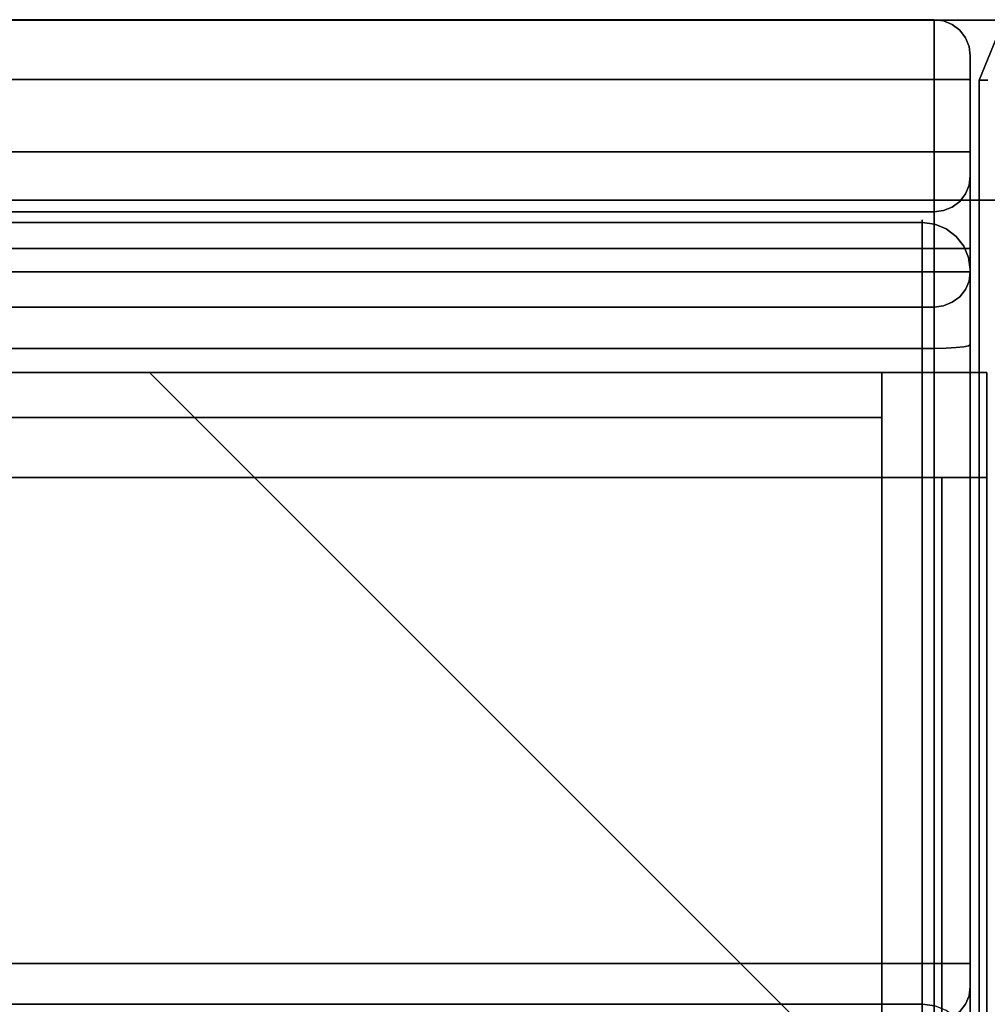
# Model space of a CAD drawing. Units: inches. Extents: x -38.5 to 39.1, y -17.5 to 17.
# Drawn here: x 31.4 to 35.5, y 12.9 to 17 of the extents above; entities that cross this region are included whole.
import ezdxf

# ---------------------------------------------------------------- set-up
doc = ezdxf.new("R2010")
doc.units = ezdxf.units.IN
doc.header["$MEASUREMENT"] = 0
for name, color, linetype in [('SEAT-ARM', 5, 'Continuous'), ('SEAT-BACK', 5, 'Continuous'), ('SEAT-BASE', 5, 'Continuous'), ('SEAT-CASTER', 5, 'Continuous'), ('SEAT-FRONT', 5, 'Continuous')]:
    doc.layers.add(name, color=color, linetype=linetype)

msp = doc.modelspace()

# ---------------------------------------------------------------- linework, layer by layer
at = {"layer": 'SEAT-ARM'}
for points, invisible_edges in [([(35.5104, 16.9268, 22.84), (35.4372, 16.75, 22.84), (35.4738, 16.75, 22.9284)], 12), ([(35.4372, 16.75, 2.4643), (35.5104, 16.9268, 2.4643), (35.4738, 16.75, 2.3759)], 2), ([(35.4372, 16.75, 2.4643), (35.4372, 16.75, 22.84), (35.5104, 16.9268, 22.84), (35.5104, 16.9268, 2.4643)], 4), ([(35.4372, 16.75, 22.84), (35.4372, -16.8127, 22.84), (35.4738, -16.8127, 22.9284), (35.4738, 16.75, 22.9284)], 4), ([(35.4738, -16.8127, 2.3759), (35.4372, -16.8127, 2.4643), (35.4372, 16.75, 2.4643), (35.4738, 16.75, 2.3759)], 8)]:
    msp.add_3dface(points, dxfattribs=dict(at, invisible_edges=invisible_edges))
msp.add_3dface([(35.4372, 16.75, 22.84), (35.4372, 16.75, 2.4643), (35.4372, -16.8127, 2.4643), (35.4372, -16.8127, 22.84)], dxfattribs=at)
at = {"layer": 'SEAT-BACK'}
for points, invisible_edges in [([(-35.2497, 17.002, 2.59), (35.2503, 17.002, 2.59), (35.2503, 16.9935, 2.5253), (-35.2497, 16.9935, 2.5253)], 4), ([(-35.2497, 16.9935, 31.5322), (35.2503, 16.9935, 31.5322), (35.2503, 17.002, 31.4675), (-35.2497, 17.002, 31.4675)], 1), ([(35.2892, 16.9969, 31.4675), (35.2503, 17.002, 31.4675), (35.2503, 16.9935, 31.5322)], 12), ([(35.2892, 16.9969, 31.4675), (35.2892, 16.9969, 2.59), (35.2503, 17.002, 2.59), (35.2503, 17.002, 31.4675)], 1), ([(35.2503, 16.9935, 2.5253), (35.2503, 17.002, 2.59), (35.2892, 16.9969, 2.59)], 12), ([(35.2892, 16.9969, 31.4675), (35.2503, 16.9685, 31.5925), (35.2503, 16.9288, 31.6442)], 13), ([(35.2892, 16.9969, 31.4675), (35.2503, 16.9935, 31.5322), (35.2503, 16.9685, 31.5925)], 13), ([(35.2892, 16.9969, 31.4675), (35.2503, 16.9288, 31.6442), (35.3253, 16.9819, 31.4675)], 3), ([(35.2892, 16.9969, 2.59), (35.2503, 16.9288, 2.4133), (35.2503, 16.9685, 2.465)], 13), ([(35.2892, 16.9969, 2.59), (35.2503, 16.9685, 2.465), (35.2503, 16.9935, 2.5253)], 13), ([(35.3253, 16.9819, 2.59), (35.2503, 16.9288, 2.4133), (35.2892, 16.9969, 2.59)], 3), ([(35.3253, 16.9819, 31.4675), (35.3253, 16.9819, 2.59), (35.2892, 16.9969, 2.59), (35.2892, 16.9969, 31.4675)], 5), ([(-35.2497, 16.9935, 2.5253), (35.2503, 16.9935, 2.5253), (35.2503, 16.9685, 2.465), (-35.2497, 16.9685, 2.465)], 5), ([(-35.2497, 16.9685, 31.5925), (35.2503, 16.9685, 31.5925), (35.2503, 16.9935, 31.5322), (-35.2497, 16.9935, 31.5322)], 5), ([(-35.2497, 16.9685, 2.465), (35.2503, 16.9685, 2.465), (35.2503, 16.9288, 2.4133), (-35.2497, 16.9288, 2.4133)], 5), ([(35.2503, 16.9685, 31.5925), (-35.2497, 16.9685, 31.5925), (-35.2497, 16.9288, 31.6442), (35.2503, 16.9288, 31.6442)], 5), ([(35.2503, 16.9288, 31.6442), (35.3253, 16.752, 31.6974), (35.3253, 16.9819, 31.4675)], 15), ([(35.2503, 16.9288, 2.4133), (35.3253, 16.9819, 2.59), (35.3253, 16.752, 2.3601)], 15), ([(35.3253, 16.9819, 31.4675), (35.3564, 16.752, 31.6735), (35.3564, 16.9581, 31.4675)], 3), ([(35.3564, 16.752, 31.6735), (35.3253, 16.9819, 31.4675), (35.3253, 16.752, 31.6974)], 3), ([(35.3253, 16.9819, 2.59), (35.3253, 16.9819, 31.4675), (35.3564, 16.9581, 31.4675), (35.3564, 16.9581, 2.59)], 5), ([(35.3564, 16.9581, 2.59), (35.3253, 16.752, 2.3601), (35.3253, 16.9819, 2.59)], 3), ([(35.3253, 16.752, 2.3601), (35.3564, 16.9581, 2.59), (35.3564, 16.752, 2.384)], 3), ([(35.3802, 16.752, 31.6425), (35.3802, 16.927, 31.4675), (35.3564, 16.9581, 31.4675)], 13), ([(35.3802, 16.752, 31.6425), (35.3564, 16.9581, 31.4675), (35.3564, 16.752, 31.6735)], 3), ([(35.3802, 16.927, 31.4675), (35.3802, 16.927, 2.59), (35.3564, 16.9581, 2.59), (35.3564, 16.9581, 31.4675)], 5), ([(35.3802, 16.927, 2.59), (35.3564, 16.752, 2.384), (35.3564, 16.9581, 2.59)], 3), ([(35.2503, 16.877, 2.3735), (-35.2497, 16.877, 2.3735), (-35.2497, 16.9288, 2.4133), (35.2503, 16.9288, 2.4133)], 5), ([(-35.2497, 16.877, 31.684), (35.2503, 16.877, 31.684), (35.2503, 16.9288, 31.6442), (-35.2497, 16.9288, 31.6442)], 5), ([(35.2892, 16.752, 31.7123), (35.2503, 16.9288, 31.6442), (35.2503, 16.877, 31.684)], 13), ([(35.3253, 16.752, 31.6974), (35.2503, 16.9288, 31.6442), (35.2892, 16.752, 31.7123)], 3), ([(35.2892, 16.752, 2.3452), (35.2503, 16.877, 2.3735), (35.2503, 16.9288, 2.4133)], 13), ([(35.2892, 16.752, 2.3452), (35.2503, 16.9288, 2.4133), (35.3253, 16.752, 2.3601)], 3), ([(35.3802, 16.927, 2.59), (35.3802, 16.752, 2.415), (35.3564, 16.752, 2.384)], 13), ([(35.4003, 16.8227, 31.5382), (35.3952, 16.8908, 31.4675), (35.3802, 16.927, 31.4675)], 13), ([(35.4003, 16.8227, 31.5382), (35.3802, 16.927, 31.4675), (35.3802, 16.752, 31.6425)], 15), ([(35.3952, 16.8908, 31.4675), (35.3952, 16.8908, 2.59), (35.3802, 16.927, 2.59), (35.3802, 16.927, 31.4675)], 5), ([(35.4003, 16.8227, 2.5193), (35.3802, 16.752, 2.415), (35.3802, 16.927, 2.59)], 15), ([(35.4003, 16.8227, 2.5193), (35.3802, 16.927, 2.59), (35.3952, 16.8908, 2.59)], 13), ([(-35.2497, 16.877, 2.3735), (35.2503, 16.877, 2.3735), (35.2503, 16.8167, 2.3486), (-35.2497, 16.8167, 2.3486)], 5), ([(-35.2497, 16.8167, 31.7089), (35.2503, 16.8167, 31.7089), (35.2503, 16.877, 31.684), (-35.2497, 16.877, 31.684)], 5), ([(35.2892, 16.752, 31.7123), (35.2503, 16.877, 31.684), (35.2503, 16.8167, 31.7089)], 13), ([(35.2892, 16.752, 2.3452), (35.2503, 16.8167, 2.3486), (35.2503, 16.877, 2.3735)], 13), ([(35.4003, 16.8486, 31.4933), (35.4003, 16.852, 31.4675), (35.3952, 16.8908, 31.4675)], 12), ([(35.3952, 16.8908, 31.4675), (35.4003, 16.8227, 31.5382), (35.4003, 16.8386, 31.5175)], 13), ([(35.3952, 16.8908, 31.4675), (35.4003, 16.8386, 31.5175), (35.4003, 16.8486, 31.4933)], 13), ([(35.3952, 16.8908, 31.4675), (35.4003, 16.852, 31.4675), (35.4003, 16.852, 2.59), (35.3952, 16.8908, 2.59)], 8), ([(35.3952, 16.8908, 2.59), (35.4003, 16.8486, 2.5642), (35.4003, 16.8386, 2.54)], 13), ([(35.4003, 16.852, 2.59), (35.4003, 16.8486, 2.5642), (35.3952, 16.8908, 2.59)], 2), ([(35.4003, 16.8227, 2.5193), (35.3952, 16.8908, 2.59), (35.4003, 16.8386, 2.54)], 3), ([(35.4003, 16.752, 31.5675), (35.4003, 16.0479, 31.5675), (35.4003, 16.852, 31.4675), (35.4003, 16.8486, 31.4933)], 10), ([(35.4003, 16.0479, 31.5675), (35.4003, 15.9578, 31.5107), (35.4003, 15.9504, 31.4895), (35.4003, 16.852, 31.4675)], 13), ([(35.4003, 15.9507, 18.211), (35.4003, 16.0543, 18.1974), (35.4003, 16.852, 31.4675), (35.4003, 15.9504, 31.4895)], 14), ([(35.4003, 16.852, 31.4675), (35.4003, 16.0543, 18.1974), (35.4003, 16.1507, 18.1574)], 13), ([(35.4003, 16.1507, 18.1574), (35.4003, 16.2336, 18.0939), (35.4003, 16.852, 31.4675)], 14), ([(35.4003, 16.852, 31.4675), (35.4003, 16.3371, 17.9146), (35.4003, 16.3507, 17.811), (35.4003, 16.852, 2.59)], 5), ([(35.4003, 16.2972, 18.011), (35.4003, 16.3371, 17.9146), (35.4003, 16.852, 31.4675)], 14), ([(35.4003, 16.2336, 18.0939), (35.4003, 16.2972, 18.011), (35.4003, 16.852, 31.4675)], 14), ([(35.4003, 16.852, 2.59), (35.4003, 16.3507, 17.811), (35.4003, 16.3507, 2.59), (35.4003, 16.4507, 2.49)], 13), ([(35.4003, 16.752, 2.49), (35.4003, 16.8386, 2.54), (35.4003, 16.8486, 2.5642), (35.4003, 16.852, 2.59)], 9), ([(35.4003, 16.852, 2.59), (35.4003, 16.4507, 2.49), (35.4003, 16.752, 2.49)], 13), ([(35.4003, 16.8386, 31.5175), (35.4003, 16.8227, 31.5382), (35.4003, 16.752, 31.5675), (35.4003, 16.8486, 31.4933)], 6), ([(35.4003, 16.752, 2.49), (35.4003, 16.802, 2.5034), (35.4003, 16.8227, 2.5193), (35.4003, 16.8386, 2.54)], 9), ([(-35.2497, 16.8167, 2.3486), (35.2503, 16.8167, 2.3486), (35.2503, 16.752, 2.34), (-35.2497, 16.752, 2.34)], 1), ([(-35.2497, 16.8167, 31.7089), (-35.2497, 16.752, 31.7175), (35.2503, 16.752, 31.7175), (35.2503, 16.8167, 31.7089)], 8), ([(35.2503, 16.8167, 31.7089), (35.2503, 16.752, 31.7175), (35.2892, 16.752, 31.7123)], 12), ([(35.2892, 16.752, 2.3452), (35.2503, 16.752, 2.34), (35.2503, 16.8167, 2.3486)], 12), ([(35.4003, 16.8227, 31.5382), (35.3802, 16.752, 31.6425), (35.3952, 16.752, 31.6063)], 13), ([(35.4003, 16.8227, 2.5193), (35.3952, 16.752, 2.4512), (35.3802, 16.752, 2.415)], 13), ([(35.4003, 16.8227, 31.5382), (35.3952, 16.752, 31.6063), (35.4003, 16.802, 31.5541)], 3), ([(35.3952, 16.752, 2.4512), (35.4003, 16.8227, 2.5193), (35.4003, 16.802, 2.5034)], 13), ([(35.3952, 16.752, 31.6063), (35.4003, 16.7779, 31.564), (35.4003, 16.802, 31.5541)], 13), ([(35.3952, 16.752, 2.4512), (35.4003, 16.802, 2.5034), (35.4003, 16.7779, 2.4935)], 13), ([(35.4003, 16.802, 31.5541), (35.4003, 16.7779, 31.564), (35.4003, 16.752, 31.5675), (35.4003, 16.8227, 31.5382)], 4), ([(35.4003, 16.752, 2.49), (35.4003, 16.7779, 2.4935), (35.4003, 16.802, 2.5034)], 12), ([(35.2503, 16.0479, 31.7175), (35.2892, 16.0479, 31.7123), (35.2892, 16.752, 31.7123), (35.2503, 16.752, 31.7175)], 2), ([(35.2503, 16.752, 2.34), (35.2892, 16.752, 2.3452), (35.2892, 16.4507, 2.3452), (35.2503, 16.4507, 2.34)], 2), ([(35.3253, 16.752, 31.6974), (35.2892, 16.752, 31.7123), (35.2892, 16.0479, 31.7123), (35.3253, 16.0479, 31.6974)], 10), ([(35.3253, 16.4507, 2.3601), (35.2892, 16.4507, 2.3452), (35.2892, 16.752, 2.3452), (35.3253, 16.752, 2.3601)], 10), ([(35.3564, 16.752, 31.6735), (35.3253, 16.752, 31.6974), (35.3253, 16.0479, 31.6974), (35.3564, 16.0479, 31.6735)], 10), ([(35.3564, 16.4507, 2.384), (35.3253, 16.4507, 2.3601), (35.3253, 16.752, 2.3601), (35.3564, 16.752, 2.384)], 10), ([(35.3564, 16.0479, 31.6735), (35.3802, 16.0479, 31.6425), (35.3802, 16.752, 31.6425), (35.3564, 16.752, 31.6735)], 10), ([(35.3564, 16.752, 2.384), (35.3802, 16.752, 2.415), (35.3802, 16.4507, 2.415), (35.3564, 16.4507, 2.384)], 10), ([(35.3952, 16.752, 31.6063), (35.3802, 16.752, 31.6425), (35.3802, 16.0479, 31.6425), (35.3952, 16.0479, 31.6063)], 10), ([(35.3952, 16.4507, 2.4512), (35.3802, 16.4507, 2.415), (35.3802, 16.752, 2.415), (35.3952, 16.752, 2.4512)], 10), ([(35.4003, 16.752, 31.5675), (35.4003, 16.7779, 31.564), (35.3952, 16.752, 31.6063)], 2), ([(35.4003, 16.7779, 2.4935), (35.4003, 16.752, 2.49), (35.3952, 16.752, 2.4512)], 12), ([(35.4003, 16.752, 31.5675), (35.3952, 16.752, 31.6063), (35.3952, 16.0479, 31.6063), (35.4003, 16.0479, 31.5675)], 2), ([(35.4003, 16.4507, 2.49), (35.3952, 16.4507, 2.4512), (35.3952, 16.752, 2.4512), (35.4003, 16.752, 2.49)], 2), ([(-35.2497, 16.4507, 2.34), (35.2503, 16.4507, 2.34), (35.2503, 16.386, 2.3486), (-35.2497, 16.386, 2.3486)], 4), ([(35.2892, 16.4507, 2.3452), (35.2503, 16.274, 2.4133), (35.2503, 16.3257, 2.3735)], 13), ([(35.2892, 16.4507, 2.3452), (35.2503, 16.3257, 2.3735), (35.2503, 16.386, 2.3486)], 13), ([(35.2503, 16.386, 2.3486), (35.2503, 16.4507, 2.34), (35.2892, 16.4507, 2.3452)], 12), ([(35.3253, 16.4507, 2.3601), (35.2503, 16.274, 2.4133), (35.2892, 16.4507, 2.3452)], 3), ([(35.2503, 16.274, 2.4133), (35.3253, 16.4507, 2.3601), (35.3253, 16.2208, 2.59)], 15), ([(35.3253, 16.2208, 2.59), (35.3564, 16.4507, 2.384), (35.3564, 16.2447, 2.59)], 3), ([(35.3564, 16.4507, 2.384), (35.3253, 16.2208, 2.59), (35.3253, 16.4507, 2.3601)], 3), ([(35.3802, 16.4507, 2.415), (35.3802, 16.2757, 2.59), (35.3564, 16.2447, 2.59)], 13), ([(35.3802, 16.4507, 2.415), (35.3564, 16.2447, 2.59), (35.3564, 16.4507, 2.384)], 3), ([(35.4003, 16.38, 2.5193), (35.3802, 16.2757, 2.59), (35.3802, 16.4507, 2.415)], 15), ([(35.4003, 16.38, 2.5193), (35.3802, 16.4507, 2.415), (35.3952, 16.4507, 2.4512)], 13), ([(35.3952, 16.4507, 2.4512), (35.4003, 16.4249, 2.4935), (35.4003, 16.4007, 2.5034)], 13), ([(35.4003, 16.4507, 2.49), (35.4003, 16.4249, 2.4935), (35.3952, 16.4507, 2.4512)], 2), ([(35.4003, 16.38, 2.5193), (35.3952, 16.4507, 2.4512), (35.4003, 16.4007, 2.5034)], 3), ([(35.4003, 16.4507, 2.49), (35.4003, 16.3507, 2.59), (35.4003, 16.3542, 2.5642), (35.4003, 16.3641, 2.54)], 9), ([(35.4003, 16.4507, 2.49), (35.4003, 16.38, 2.5193), (35.4003, 16.4007, 2.5034), (35.4003, 16.4249, 2.4935)], 1), ([(35.4003, 16.3641, 2.54), (35.4003, 16.38, 2.5193), (35.4003, 16.4507, 2.49)], 14), ([(-35.2497, 16.386, 2.3486), (35.2503, 16.386, 2.3486), (35.2503, 16.3257, 2.3735), (-35.2497, 16.3257, 2.3735)], 5), ([(35.4003, 16.38, 2.5193), (35.3952, 16.3119, 2.59), (35.3802, 16.2757, 2.59)], 13), ([(35.3952, 16.3119, 2.59), (35.4003, 16.38, 2.5193), (35.4003, 16.3641, 2.54)], 13), ([(35.3952, 16.3119, 2.59), (35.4003, 16.3641, 2.54), (35.4003, 16.3542, 2.5642)], 13), ([(35.4003, 16.3542, 2.5642), (35.4003, 16.3507, 2.59), (35.3952, 16.3119, 2.59)], 12), ([(35.3952, 16.3119, 2.59), (35.4003, 16.3507, 2.59), (35.4003, 16.3507, 17.811), (35.3952, 16.3119, 17.811)], 8), ([(35.4003, 16.3507, 17.811), (35.4003, 16.3371, 17.9146), (35.3952, 16.3119, 17.811)], 2), ([(-35.2497, 16.3257, 2.3735), (35.2503, 16.3257, 2.3735), (35.2503, 16.274, 2.4133), (-35.2497, 16.274, 2.4133)], 5), ([(35.3952, 16.3119, 17.811), (35.3802, 16.2757, 17.811), (35.3802, 16.2757, 2.59), (35.3952, 16.3119, 2.59)], 10), ([(35.4003, 16.2336, 18.0939), (35.3802, 16.2757, 17.811), (35.3952, 16.3119, 17.811)], 13), ([(35.3952, 16.3119, 17.811), (35.4003, 16.3371, 17.9146), (35.4003, 16.2972, 18.011)], 13), ([(35.4003, 16.2336, 18.0939), (35.3952, 16.3119, 17.811), (35.4003, 16.2972, 18.011)], 3), ([(35.2503, 16.2342, 2.465), (-35.2497, 16.2342, 2.465), (-35.2497, 16.274, 2.4133), (35.2503, 16.274, 2.4133)], 5), ([(35.2892, 16.2059, 2.59), (35.2503, 16.2342, 2.465), (35.2503, 16.274, 2.4133)], 13), ([(35.2892, 16.2059, 2.59), (35.2503, 16.274, 2.4133), (35.3253, 16.2208, 2.59)], 3), ([(35.3802, 16.2757, 2.59), (35.3802, 16.2757, 17.811), (35.3564, 16.2447, 17.811), (35.3564, 16.2447, 2.59)], 5), ([(35.3802, 16.2757, 17.811), (35.3802, 15.9507, 18.136), (35.3564, 15.9507, 18.105)], 13), ([(35.3802, 16.2757, 17.811), (35.3564, 15.9507, 18.105), (35.3564, 16.2447, 17.811)], 3), ([(35.4003, 16.2336, 18.0939), (35.3802, 15.9507, 18.136), (35.3802, 16.2757, 17.811)], 15), ([(-35.2497, 16.2342, 2.465), (35.2503, 16.2342, 2.465), (35.2503, 16.2093, 2.5253), (-35.2497, 16.2093, 2.5253)], 5), ([(35.2892, 16.2059, 2.59), (35.2503, 16.2093, 2.5253), (35.2503, 16.2342, 2.465)], 13), ([(35.3253, 16.2208, 17.811), (35.2503, 16.1275, 17.9878), (35.2892, 16.2059, 17.811)], 3), ([(35.2503, 16.1275, 17.9878), (35.3253, 16.2208, 17.811), (35.3253, 15.9507, 18.0811)], 15), ([(35.3253, 16.2208, 2.59), (35.3253, 16.2208, 17.811), (35.2892, 16.2059, 17.811), (35.2892, 16.2059, 2.59)], 5), ([(35.3253, 16.2208, 17.811), (35.3253, 16.2208, 2.59), (35.3564, 16.2447, 2.59), (35.3564, 16.2447, 17.811)], 5), ([(35.3253, 15.9507, 18.0811), (35.3564, 16.2447, 17.811), (35.3564, 15.9507, 18.105)], 3), ([(35.3564, 16.2447, 17.811), (35.3253, 15.9507, 18.0811), (35.3253, 16.2208, 17.811)], 3), ([(35.4003, 16.2336, 18.0939), (35.3952, 15.9507, 18.1722), (35.3802, 15.9507, 18.136)], 13), ([(35.3952, 15.9507, 18.1722), (35.4003, 16.2336, 18.0939), (35.4003, 16.1507, 18.1574)], 13), ([(-35.2497, 16.2093, 2.5253), (35.2503, 16.2093, 2.5253), (35.2503, 16.2007, 2.59), (-35.2497, 16.2007, 2.59)], 1), ([(35.2503, 16.1922, 17.8757), (-35.2497, 16.1922, 17.8757), (-35.2497, 16.2007, 17.811), (35.2503, 16.2007, 17.811)], 1), ([(35.2503, 16.1673, 17.936), (-35.2497, 16.1673, 17.936), (-35.2497, 16.1922, 17.8757), (35.2503, 16.1922, 17.8757)], 5), ([(35.2892, 16.2059, 2.59), (35.2503, 16.2007, 2.59), (35.2503, 16.2093, 2.5253)], 12), ([(35.2892, 16.2059, 2.59), (35.2892, 16.2059, 17.811), (35.2503, 16.2007, 17.811), (35.2503, 16.2007, 2.59)], 1), ([(35.2892, 16.2059, 17.811), (35.2503, 16.1275, 17.9878), (35.2503, 16.1673, 17.936)], 13), ([(35.2892, 16.2059, 17.811), (35.2503, 16.1673, 17.936), (35.2503, 16.1922, 17.8757)], 13), ([(35.2503, 16.1922, 17.8757), (35.2503, 16.2007, 17.811), (35.2892, 16.2059, 17.811)], 12), ([(-35.2497, 16.1673, 17.936), (35.2503, 16.1673, 17.936), (35.2503, 16.1275, 17.9878), (-35.2497, 16.1275, 17.9878)], 5), ([(35.3952, 15.9507, 18.1722), (35.4003, 16.1507, 18.1574), (35.4003, 16.0543, 18.1974)], 13), ([(-35.2497, 16.1275, 17.9878), (35.2503, 16.1275, 17.9878), (35.2503, 16.0757, 18.0275), (-35.2497, 16.0757, 18.0275)], 5), ([(35.2892, 15.9507, 18.0661), (35.2503, 16.0757, 18.0275), (35.2503, 16.1275, 17.9878)], 13), ([(35.2892, 15.9507, 18.0661), (35.2503, 16.1275, 17.9878), (35.3253, 15.9507, 18.0811)], 3), ([(35.2503, 16.0155, 18.0525), (-35.2497, 16.0155, 18.0525), (-35.2497, 16.0757, 18.0275), (35.2503, 16.0757, 18.0275)], 5), ([(35.2892, 15.9507, 18.0661), (35.2503, 16.0155, 18.0525), (35.2503, 16.0757, 18.0275)], 13), ([(35.4003, 16.0543, 18.1974), (35.4003, 15.9507, 18.211), (35.3952, 15.9507, 18.1722)], 12), ([(35.2503, 15.9922, 31.7112), (35.2503, 16.0479, 31.7175), (-35.2497, 16.0479, 31.7175), (-35.2497, 15.9922, 31.7112)], 8), ([(35.2503, 15.9507, 18.061), (-35.2497, 15.9507, 18.061), (-35.2497, 16.0155, 18.0525), (35.2503, 16.0155, 18.0525)], 4), ([(35.2892, 16.0479, 31.7123), (35.2503, 16.0479, 31.7175), (35.2503, 15.9922, 31.7112)], 12), ([(35.2892, 16.0479, 31.7123), (35.2503, 15.9393, 31.6926), (35.2503, 15.8919, 31.6628)], 13), ([(35.2892, 16.0479, 31.7123), (35.2503, 15.9922, 31.7112), (35.2503, 15.9393, 31.6926)], 13), ([(35.2892, 16.0479, 31.7123), (35.2503, 15.8919, 31.6628), (35.3253, 16.0479, 31.6974)], 3), ([(35.2503, 15.8919, 31.6628), (35.3253, 15.8237, 31.5182), (35.3253, 16.0479, 31.6974)], 15), ([(35.2892, 15.9507, 18.0661), (35.2503, 15.9507, 18.061), (35.2503, 16.0155, 18.0525)], 12), ([(35.3253, 16.0479, 31.6974), (35.3564, 15.8469, 31.513), (35.3564, 16.0479, 31.6735)], 3), ([(35.3564, 15.8469, 31.513), (35.3253, 16.0479, 31.6974), (35.3253, 15.8237, 31.5182)], 3), ([(35.3564, 15.8469, 31.513), (35.3802, 16.0479, 31.6425), (35.3564, 16.0479, 31.6735)], 13), ([(35.3802, 15.8772, 31.5061), (35.3802, 16.0479, 31.6425), (35.3564, 15.8469, 31.513)], 3), ([(35.4003, 15.9855, 31.5456), (35.3952, 16.0479, 31.6063), (35.3802, 16.0479, 31.6425)], 13), ([(35.4003, 15.9855, 31.5456), (35.3802, 16.0479, 31.6425), (35.3802, 15.8772, 31.5061)], 15), ([(35.4003, 16.0256, 31.5649), (35.4003, 16.0479, 31.5675), (35.3952, 16.0479, 31.6063)], 12), ([(35.3952, 16.0479, 31.6063), (35.4003, 15.9855, 31.5456), (35.4003, 16.0045, 31.5575)], 13), ([(35.3952, 16.0479, 31.6063), (35.4003, 16.0045, 31.5575), (35.4003, 16.0256, 31.5649)], 13), ([(35.4003, 16.0479, 31.5675), (35.4003, 16.0256, 31.5649), (35.4003, 16.0045, 31.5575), (35.4003, 15.9855, 31.5456)], 8), ([(35.4003, 16.0479, 31.5675), (35.4003, 15.9855, 31.5456), (35.4003, 15.9697, 31.5297), (35.4003, 15.9578, 31.5107)], 9), ([(-35.2497, 15.9393, 31.6926), (35.2503, 15.9393, 31.6926), (35.2503, 15.9922, 31.7112), (-35.2497, 15.9922, 31.7112)], 5), ([(35.4003, 15.9855, 31.5456), (35.3802, 15.8772, 31.5061), (35.3952, 15.9125, 31.4981)], 13), ([(35.4003, 15.9855, 31.5456), (35.3952, 15.9125, 31.4981), (35.4003, 15.9697, 31.5297)], 3), ([(35.3952, 15.9125, 31.4981), (35.4003, 15.9578, 31.5107), (35.4003, 15.9697, 31.5297)], 13), ([(35.2503, 15.9393, 31.6926), (-35.2497, 15.9393, 31.6926), (-35.2497, 15.8919, 31.6628), (35.2503, 15.8919, 31.6628)], 5), ([(35.2892, 15.9507, 18.0661), (35.2892, 13.0677, 18.0661), (35.2503, 13.0677, 18.061), (35.2503, 15.9507, 18.061)], 1), ([(35.3253, 15.9507, 18.0811), (35.3253, 13.0677, 18.0811), (35.2892, 13.0677, 18.0661), (35.2892, 15.9507, 18.0661)], 5), ([(35.3253, 13.0677, 18.0811), (35.3253, 15.9507, 18.0811), (35.3564, 15.9507, 18.105), (35.3564, 13.0677, 18.105)], 5), ([(35.3564, 15.9507, 18.105), (35.3802, 15.9507, 18.136), (35.3802, 13.0677, 18.136), (35.3564, 13.0677, 18.105)], 10), ([(35.3802, 13.0677, 18.136), (35.3802, 15.9507, 18.136), (35.3952, 15.9507, 18.1722), (35.3952, 13.0677, 18.1722)], 5), ([(35.4003, 15.9504, 31.4895), (35.4003, 15.9578, 31.5107), (35.3952, 15.9125, 31.4981)], 2), ([(35.4003, 13.0677, 18.211), (35.3952, 13.0677, 18.1722), (35.3952, 15.9507, 18.1722), (35.4003, 15.9507, 18.211)], 2), ([(35.3952, 12.9323, 18.3417), (35.4003, 12.9702, 18.3331), (35.4003, 15.9504, 31.4895), (35.3952, 15.9125, 31.4981)], 8), ([(35.4003, 15.9507, 18.211), (35.4003, 15.9504, 31.4895), (35.4003, 12.9702, 18.3331), (35.4003, 13.0677, 18.211)], 5), ([(-35.2497, 15.8523, 31.6231), (35.2503, 15.8523, 31.6231), (35.2503, 15.8919, 31.6628), (-35.2497, 15.8919, 31.6628)], 5), ([(35.2892, 15.8091, 31.5216), (35.2503, 15.8919, 31.6628), (35.2503, 15.8523, 31.6231)], 13), ([(35.3253, 15.8237, 31.5182), (35.2503, 15.8919, 31.6628), (35.2892, 15.8091, 31.5216)], 3), ([(35.3802, 12.897, 18.3497), (35.3952, 15.9125, 31.4981), (35.3802, 15.8772, 31.5061)], 13), ([(35.3952, 15.9125, 31.4981), (35.3802, 12.897, 18.3497), (35.3952, 12.9323, 18.3417)], 13), ([(-35.2497, 15.8225, 31.5756), (35.2503, 15.8225, 31.5756), (35.2503, 15.8523, 31.6231), (-35.2497, 15.8523, 31.6231)], 5), ([(35.2892, 15.8091, 31.5216), (35.2503, 15.8523, 31.6231), (35.2503, 15.8225, 31.5756)], 13), ([(35.3253, 15.8237, 31.5182), (35.3564, 12.8667, 18.3566), (35.3564, 15.8469, 31.513)], 3), ([(35.3802, 12.897, 18.3497), (35.3802, 15.8772, 31.5061), (35.3564, 15.8469, 31.513), (35.3564, 12.8667, 18.3566)], 5), ([(-35.2497, 15.8041, 31.5227), (35.2503, 15.8041, 31.5227), (35.2503, 15.8225, 31.5756), (-35.2497, 15.8225, 31.5756)], 4), ([(35.2503, 15.8225, 31.5756), (35.2503, 15.8041, 31.5227), (35.2892, 15.8091, 31.5216)], 12), ([(35.2892, 12.8288, 18.3651), (35.2892, 15.8091, 31.5216), (35.2503, 15.8041, 31.5227)], 13), ([(35.3253, 12.8435, 18.3618), (35.3253, 15.8237, 31.5182), (35.2892, 15.8091, 31.5216)], 13), ([(35.2892, 12.8288, 18.3651), (35.3253, 12.8435, 18.3618), (35.2892, 15.8091, 31.5216)], 14), ([(35.3253, 12.8435, 18.3618), (35.3564, 12.8667, 18.3566), (35.3253, 15.8237, 31.5182)], 14), ([(35.2503, 15.8041, 31.5227), (35.2503, 12.8239, 18.3663), (35.2892, 12.8288, 18.3651)], 12), ([(-35.2497, 13.0677, 18.061), (35.2503, 13.0677, 18.061), (35.2503, 13.0043, 18.0692), (-35.2497, 13.0043, 18.0692)], 4), ([(35.3253, 13.0677, 18.0811), (35.3253, 12.8435, 18.3618), (35.2503, 12.854, 18.1812)], 15), ([(35.2892, 13.0677, 18.0661), (35.2503, 12.8939, 18.1313), (35.2503, 12.9451, 18.0931)], 13), ([(35.2892, 13.0677, 18.0661), (35.2503, 12.9451, 18.0931), (35.2503, 13.0043, 18.0692)], 13), ([(35.2503, 12.8939, 18.1313), (35.2892, 13.0677, 18.0661), (35.3253, 13.0677, 18.0811)], 13), ([(35.2892, 13.0677, 18.0661), (35.2503, 13.0043, 18.0692), (35.2503, 13.0677, 18.061)], 1), ([(35.2503, 12.8939, 18.1313), (35.3253, 13.0677, 18.0811), (35.2503, 12.854, 18.1812)], 3), ([(35.3253, 12.8435, 18.3618), (35.3564, 13.0677, 18.105), (35.3564, 12.8667, 18.3566)], 3), ([(35.3253, 12.8435, 18.3618), (35.3253, 13.0677, 18.0811), (35.3564, 13.0677, 18.105)], 13), ([(35.3802, 13.0677, 18.136), (35.3802, 12.897, 18.3497), (35.3564, 12.8667, 18.3566)], 13), ([(35.3564, 12.8667, 18.3566), (35.3564, 13.0677, 18.105), (35.3802, 13.0677, 18.136)], 13), ([(35.4003, 12.9822, 18.2591), (35.3802, 12.897, 18.3497), (35.3802, 13.0677, 18.136)], 15), ([(35.4003, 12.9982, 18.2391), (35.3802, 13.0677, 18.136), (35.3952, 13.0677, 18.1722)], 13), ([(35.3802, 13.0677, 18.136), (35.4003, 12.9982, 18.2391), (35.4003, 12.9822, 18.2591)], 13), ([(35.4003, 13.0187, 18.2239), (35.4003, 12.9982, 18.2391), (35.3952, 13.0677, 18.1722)], 14), ([(35.4003, 13.0423, 18.2143), (35.4003, 13.0187, 18.2239), (35.3952, 13.0677, 18.1722)], 14), ([(35.4003, 13.0423, 18.2143), (35.3952, 13.0677, 18.1722), (35.4003, 13.0677, 18.211)], 1), ([(35.4003, 13.0423, 18.2143), (35.4003, 13.0677, 18.211), (35.4003, 12.9702, 18.3331), (35.4003, 13.0187, 18.2239)], 6), ([(35.4003, 12.9702, 18.3331), (35.4003, 12.9982, 18.2391), (35.4003, 13.0187, 18.2239)], 13), ([(-35.2497, 13.0043, 18.0692), (35.2503, 13.0043, 18.0692), (35.2503, 12.9451, 18.0931), (-35.2497, 12.9451, 18.0931)], 5), ([(35.4003, 12.9822, 18.2591), (35.3952, 12.9323, 18.3417), (35.3802, 12.897, 18.3497)], 13), ([(35.3952, 12.9323, 18.3417), (35.4003, 12.9822, 18.2591), (35.4003, 12.9719, 18.2825)], 13), ([(35.4003, 12.9822, 18.2591), (35.4003, 12.9982, 18.2391), (35.4003, 12.9702, 18.3331), (35.4003, 12.9719, 18.2825)], 6), ([(-35.2497, 12.9451, 18.0931), (35.2503, 12.9451, 18.0931), (35.2503, 12.8939, 18.1313), (-35.2497, 12.8939, 18.1313)], 5), ([(35.3952, 12.9323, 18.3417), (35.4003, 12.9719, 18.2825), (35.4003, 12.9677, 18.3077)], 13), ([(35.4003, 12.9677, 18.3077), (35.4003, 12.9702, 18.3331), (35.3952, 12.9323, 18.3417)], 12), ([(35.4003, 12.9702, 18.3331), (35.4003, 12.9677, 18.3077), (35.4003, 12.9719, 18.2825)], 12)]:
    msp.add_3dface(points, dxfattribs=dict(at, invisible_edges=invisible_edges))
for points in [[(35.2503, 17.002, 2.59), (-35.2497, 17.002, 2.59), (-35.2497, 17.002, 31.4675), (35.2503, 17.002, 31.4675)], [(35.2503, 16.4507, 2.34), (-35.2497, 16.4507, 2.34), (-35.2497, 16.752, 2.34), (35.2503, 16.752, 2.34)], [(35.2503, 16.752, 31.7175), (-35.2497, 16.752, 31.7175), (-35.2497, 16.0479, 31.7175), (35.2503, 16.0479, 31.7175)], [(35.2503, 16.2007, 17.811), (-35.2497, 16.2007, 17.811), (-35.2497, 16.2007, 2.59), (35.2503, 16.2007, 2.59)], [(35.2503, 13.0677, 18.061), (-35.2497, 13.0677, 18.061), (-35.2497, 15.9507, 18.061), (35.2503, 15.9507, 18.061)], [(35.2503, 15.8041, 31.5227), (-35.2497, 15.8041, 31.5227), (-35.2497, 12.8239, 18.3663), (35.2503, 12.8239, 18.3663)]]:
    msp.add_3dface(points, dxfattribs=at)
at = {"layer": 'SEAT-BASE'}
for points in [[(-38.4372, 17, 0.59), (-38.4372, 17, 2.34), (38.4378, 17, 2.34), (38.4378, 17, 0.59)], [(-37.6872, 16.25, 2.34), (37.6878, 16.25, 2.34), (38.4378, 17, 2.34), (-38.4372, 17, 2.34)], [(38.4378, 17, 0.59), (37.6878, 16.25, 0.59), (-37.6872, 16.25, 0.59), (-38.4372, 17, 0.59)], [(37.6878, 16.25, 0.59), (37.6878, 16.25, 2.34), (-37.6872, 16.25, 2.34), (-37.6872, 16.25, 0.59)], [(35.4691, 15.531, 0.59), (35.4691, 12.0397, 0.59), (31.9777, 15.531, 0.59)], [(35.4691, 15.531, 0.59), (31.9777, 15.531, 0.59), (31.9777, 15.531, 2.09), (35.4691, 15.531, 2.09)], [(31.9777, 15.531, 0.59), (35.4691, 12.0397, 0.59), (35.4691, 12.0397, 2.09), (31.9777, 15.531, 2.09)], [(35.4691, 15.531, 2.09), (31.9777, 15.531, 2.09), (35.4691, 12.0397, 2.09)], [(35.4691, 12.0397, 0.59), (35.4691, 15.531, 0.59), (35.4691, 15.531, 2.09), (35.4691, 12.0397, 2.09)]]:
    msp.add_3dface(points, dxfattribs=at)
at = {"layer": 'SEAT-CASTER'}
for points in [[(35.0317, 15.531, 2.0736), (26.6568, 15.531, 2.0736), (26.6568, 15.531, 3.8236), (35.0317, 15.531, 3.8236)], [(26.6568, 15.531, 2.0736), (35.0317, 15.531, 2.0736), (35.0317, 15.344, 2.0736), (26.6568, 15.344, 2.0736)], [(35.0317, 15.344, 3.8236), (35.0317, 15.344, 2.0736), (35.0317, 15.531, 2.0736), (35.0317, 15.531, 3.8236)], [(26.6568, 15.344, 2.0736), (35.0317, 15.344, 2.0736), (35.0317, 15.344, 3.8236), (26.6568, 15.344, 3.8236)], [(35.2818, 15.094, 2.0736), (35.2818, 11.094, 2.0736), (35.2818, 11.094, 3.8236), (35.2818, 15.094, 3.8236)], [(35.4688, 11.094, 2.0736), (35.2818, 11.094, 2.0736), (35.2818, 15.094, 2.0736), (35.4688, 15.094, 2.0736)], [(35.4688, 11.094, 3.8236), (35.4688, 11.094, 2.0736), (35.4688, 15.094, 2.0736), (35.4688, 15.094, 3.8236)]]:
    msp.add_3dface(points, dxfattribs=at)
for points, invisible_edges in [([(26.6568, 15.403, 4.1326), (35.0317, 15.403, 4.1326), (35.0317, 15.531, 3.8236), (26.6568, 15.531, 3.8236)], 1), ([(35.0317, 15.2708, 4.0003), (35.0317, 15.344, 3.8236), (35.0317, 15.531, 3.8236), (35.0317, 15.403, 4.1326)], 8), ([(26.6568, 15.403, 4.1326), (26.6568, 15.094, 4.2606), (35.0317, 15.094, 4.2606), (35.0317, 15.403, 4.1326)], 8), ([(35.0317, 15.094, 4.2606), (35.0317, 15.094, 4.0736), (35.0317, 15.2708, 4.0003), (35.0317, 15.403, 4.1326)], 4), ([(35.0317, 15.344, 3.8236), (35.0317, 15.2708, 4.0003), (26.6568, 15.2708, 4.0003), (26.6568, 15.344, 3.8236)], 2), ([(35.0317, 15.094, 4.0736), (26.6568, 15.094, 4.0736), (26.6568, 15.2708, 4.0003), (35.0317, 15.2708, 4.0003)], 4), ([(26.6568, 15.094, 4.2606), (26.6568, 11.469, 4.2606), (27.0318, 11.094, 4.2606), (35.0317, 15.094, 4.2606)], 4), ([(35.0317, 15.094, 4.0736), (35.0317, 11.094, 4.0736), (27.0318, 11.094, 4.0736), (26.6568, 15.094, 4.0736)], 4), ([(27.0318, 11.094, 4.2606), (35.0317, 11.094, 4.2606), (35.0317, 15.094, 4.2606)], 12), ([(35.3408, 15.094, 4.1326), (35.2085, 15.094, 4.0003), (35.0317, 15.094, 4.0736), (35.0317, 15.094, 4.2606)], 1), ([(35.0317, 15.094, 4.2606), (35.0317, 11.094, 4.2606), (35.3408, 11.094, 4.1326), (35.3408, 15.094, 4.1326)], 4), ([(35.0317, 11.094, 4.0736), (35.0317, 15.094, 4.0736), (35.2085, 15.094, 4.0003), (35.2085, 11.094, 4.0003)], 4), ([(35.2085, 15.094, 4.0003), (35.3408, 15.094, 4.1326), (35.4688, 15.094, 3.8236), (35.2818, 15.094, 3.8236)], 5), ([(35.2818, 15.094, 3.8236), (35.2818, 11.094, 3.8236), (35.2085, 11.094, 4.0003), (35.2085, 15.094, 4.0003)], 4), ([(35.2818, 15.094, 3.8236), (35.4688, 15.094, 3.8236), (35.4688, 15.094, 2.0736), (35.2818, 15.094, 2.0736)], 1), ([(35.3408, 11.094, 4.1326), (35.4688, 11.094, 3.8236), (35.4688, 15.094, 3.8236), (35.3408, 15.094, 4.1326)], 8)]:
    msp.add_3dface(points, dxfattribs=dict(at, invisible_edges=invisible_edges))
at = {"layer": 'SEAT-FRONT'}
for points, invisible_edges in [([(-35.1997, 16.1533, 33.3066), (35.2003, 16.1533, 33.3066), (35.2003, 16.1681, 33.1911), (-35.1997, 16.1681, 33.1911)], 5), ([(-35.1997, 16.1681, 33.1911), (35.2003, 16.1681, 33.1911), (35.2003, 16.1558, 33.0753), (-35.1997, 16.1558, 33.0753)], 1), ([(-35.1997, 16.1122, 33.4155), (35.2003, 16.1122, 33.4155), (35.2003, 16.1533, 33.3066), (-35.1997, 16.1533, 33.3066)], 5), ([(35.2521, 16.1491, 33.0768), (35.2003, 16.1558, 33.0753), (35.2003, 16.1681, 33.1911)], 12), ([(35.2521, 16.1491, 33.0768), (35.2003, 16.1681, 33.1911), (35.2003, 16.1533, 33.3066)], 13), ([(35.2003, 12.8972, 18.6901), (35.2003, 16.1558, 33.0753), (35.2521, 16.1491, 33.0768)], 12), ([(35.2521, 16.1491, 33.0768), (35.2003, 16.1533, 33.3066), (35.2003, 16.1122, 33.4155)], 13), ([(35.3003, 16.1297, 33.0812), (35.2521, 16.1491, 33.0768), (35.2003, 16.1122, 33.4155)], 14), ([(35.2521, 16.1491, 33.0768), (35.2521, 12.8906, 18.6916), (35.2003, 12.8972, 18.6901)], 13), ([(35.3003, 16.1297, 33.0812), (35.2521, 12.8906, 18.6916), (35.2521, 16.1491, 33.0768)], 3), ([(35.2003, 16.1122, 33.4155), (-35.1997, 16.1122, 33.4155), (-35.1997, 16.047, 33.512), (35.2003, 16.047, 33.512)], 5), ([(35.3003, 16.1297, 33.0812), (35.2003, 16.1122, 33.4155), (35.2003, 16.047, 33.512)], 13), ([(35.3003, 15.6332, 33.6576), (35.3003, 16.1297, 33.0812), (35.2003, 16.047, 33.512)], 15), ([(35.3003, 16.1297, 33.0812), (35.3003, 12.8711, 18.696), (35.2521, 12.8906, 18.6916)], 13), ([(35.3003, 15.6332, 33.6576), (35.3418, 16.0987, 33.0882), (35.3003, 16.1297, 33.0812)], 13), ([(35.3418, 16.0987, 33.0882), (35.3003, 12.8711, 18.696), (35.3003, 16.1297, 33.0812)], 3), ([(35.3418, 16.0987, 33.0882), (35.3003, 15.6332, 33.6576), (35.3418, 15.6355, 33.6259)], 13), ([(35.3003, 12.8711, 18.696), (35.3418, 16.0987, 33.0882), (35.3418, 12.8401, 18.703)], 3), ([(35.3418, 16.0987, 33.0882), (35.3418, 15.6355, 33.6259), (35.3735, 16.0583, 33.0974)], 3), ([(35.3418, 12.8401, 18.703), (35.3418, 16.0987, 33.0882), (35.3735, 16.0583, 33.0974)], 13), ([(35.3735, 16.0583, 33.0974), (35.3418, 15.6355, 33.6259), (35.3735, 15.6386, 33.5846)], 13), ([(35.3735, 16.0583, 33.0974), (35.3735, 12.7997, 18.7122), (35.3418, 12.8401, 18.703)], 13), ([(35.3735, 16.0583, 33.0974), (35.3735, 15.6386, 33.5846), (35.3935, 16.0112, 33.108)], 3), ([(35.3735, 12.7997, 18.7122), (35.3735, 16.0583, 33.0974), (35.3935, 16.0112, 33.108)], 13), ([(-35.1997, 15.9613, 33.5908), (35.2003, 15.9613, 33.5908), (35.2003, 16.047, 33.512), (-35.1997, 16.047, 33.512)], 5), ([(35.3003, 15.6332, 33.6576), (35.2003, 16.047, 33.512), (35.2003, 15.9613, 33.5908)], 13), ([(35.3735, 15.6386, 33.5846), (35.3935, 15.6422, 33.5365), (35.3935, 16.0112, 33.108)], 14), ([(35.3935, 16.0112, 33.108), (35.3935, 12.7526, 18.7228), (35.3735, 12.7997, 18.7122)], 13), ([(35.4003, 15.9593, 33.2582), (35.3935, 16.0112, 33.108), (35.4003, 15.9346, 33.3236)], 3), ([(35.4003, 15.9681, 33.1889), (35.3935, 16.0112, 33.108), (35.4003, 15.9593, 33.2582)], 3), ([(35.4003, 15.9681, 33.1889), (35.4003, 15.9607, 33.1194), (35.3935, 16.0112, 33.108)], 12), ([(35.4003, 15.9346, 33.3236), (35.3935, 16.0112, 33.108), (35.4003, 15.8955, 33.3815)], 3), ([(35.3935, 16.0112, 33.108), (35.3935, 15.6422, 33.5365), (35.4003, 15.8955, 33.3815)], 15), ([(35.4003, 15.9607, 33.1194), (35.3935, 12.7526, 18.7228), (35.3935, 16.0112, 33.108)], 3), ([(-35.1997, 15.8596, 33.6476), (35.2003, 15.8596, 33.6476), (35.2003, 15.9613, 33.5908), (-35.1997, 15.9613, 33.5908)], 5), ([(35.2521, 15.6317, 33.6776), (35.2003, 15.9613, 33.5908), (35.2003, 15.8596, 33.6476)], 13), ([(35.3003, 15.6332, 33.6576), (35.2003, 15.9613, 33.5908), (35.2521, 15.6317, 33.6776)], 3), ([(35.4003, 12.7022, 18.7343), (35.3935, 12.7526, 18.7228), (35.4003, 15.9607, 33.1194)], 2), ([(35.4003, 15.646, 33.4849), (35.4003, 15.9681, 33.1889), (35.4003, 15.9593, 33.2582), (35.4003, 15.9346, 33.3236)], 9), ([(35.4003, 15.9607, 33.1194), (35.4003, 15.9681, 33.1889), (35.4003, 15.646, 33.4849), (35.4003, 12.5223, 33.2535)], 10), ([(35.4003, 12.2519, 33.0206), (35.4003, 12.7022, 18.7343), (35.4003, 15.9607, 33.1194), (35.4003, 12.5223, 33.2535)], 13), ([(35.4003, 15.8955, 33.3815), (35.4003, 15.646, 33.4849), (35.4003, 15.9346, 33.3236)], 3), ([(35.4003, 15.844, 33.4288), (35.4003, 15.8955, 33.3815), (35.3935, 15.6422, 33.5365)], 14), ([(35.4003, 15.844, 33.4288), (35.4003, 15.783, 33.4629), (35.4003, 15.646, 33.4849), (35.4003, 15.8955, 33.3815)], 6), ([(-35.1997, 15.7476, 33.6794), (35.2003, 15.7476, 33.6794), (35.2003, 15.8596, 33.6476), (-35.1997, 15.8596, 33.6476)], 5), ([(35.2521, 15.6317, 33.6776), (35.2003, 15.8596, 33.6476), (35.2003, 15.7476, 33.6794)], 13), ([(35.4003, 15.783, 33.4629), (35.4003, 15.844, 33.4288), (35.3935, 15.6422, 33.5365)], 14), ([(35.4003, 15.7158, 33.4819), (35.4003, 15.783, 33.4629), (35.3935, 15.6422, 33.5365)], 14), ([(35.4003, 15.783, 33.4629), (35.4003, 15.7158, 33.4819), (35.4003, 15.646, 33.4849)], 12), ([(-35.1997, 15.6312, 33.6844), (35.2003, 15.6312, 33.6844), (35.2003, 15.7476, 33.6794), (-35.1997, 15.7476, 33.6794)], 4), ([(35.2521, 15.6317, 33.6776), (35.2003, 15.7476, 33.6794), (35.2003, 15.6312, 33.6844)], 1), ([(35.3935, 15.6422, 33.5365), (35.4003, 15.646, 33.4849), (35.4003, 15.7158, 33.4819)], 12), ([(35.3735, 12.5149, 33.3532), (35.3935, 12.5185, 33.3051), (35.3935, 15.6422, 33.5365), (35.3735, 15.6386, 33.5846)], 10), ([(35.3935, 15.6422, 33.5365), (35.3935, 12.5185, 33.3051), (35.4003, 12.5223, 33.2535), (35.4003, 15.646, 33.4849)], 1), ([(35.2521, 12.5081, 33.4462), (35.2521, 15.6317, 33.6776), (35.2003, 15.6312, 33.6844)], 13), ([(35.2003, 12.5076, 33.453), (35.2521, 12.5081, 33.4462), (35.2003, 15.6312, 33.6844)], 2), ([(35.3003, 12.5095, 33.4262), (35.3003, 15.6332, 33.6576), (35.2521, 15.6317, 33.6776)], 13), ([(35.3003, 12.5095, 33.4262), (35.2521, 15.6317, 33.6776), (35.2521, 12.5081, 33.4462)], 3), ([(35.3003, 15.6332, 33.6576), (35.3418, 12.5119, 33.3946), (35.3418, 15.6355, 33.6259)], 3), ([(35.3003, 12.5095, 33.4262), (35.3418, 12.5119, 33.3946), (35.3003, 15.6332, 33.6576)], 14), ([(35.3735, 15.6386, 33.5846), (35.3418, 15.6355, 33.6259), (35.3735, 12.5149, 33.3532)], 14), ([(35.3418, 15.6355, 33.6259), (35.3418, 12.5119, 33.3946), (35.3735, 12.5149, 33.3532)], 13), ([(-35.1997, 12.8972, 18.6901), (35.2003, 12.8972, 18.6901), (35.2003, 12.8592, 18.5819), (-35.1997, 12.8592, 18.5819)], 4), ([(35.2003, 12.8592, 18.5819), (35.2003, 12.8972, 18.6901), (35.2521, 12.8906, 18.6916)], 12)]:
    msp.add_3dface(points, dxfattribs=dict(at, invisible_edges=invisible_edges))
for points in [[(35.2003, 12.8972, 18.6901), (-35.1997, 12.8972, 18.6901), (-35.1997, 16.1558, 33.0753), (35.2003, 16.1558, 33.0753)], [(35.2003, 15.6312, 33.6844), (-35.1997, 15.6312, 33.6844), (-35.1997, 12.5076, 33.453), (35.2003, 12.5076, 33.453)]]:
    msp.add_3dface(points, dxfattribs=at)

doc.saveas('drawing.dxf')
